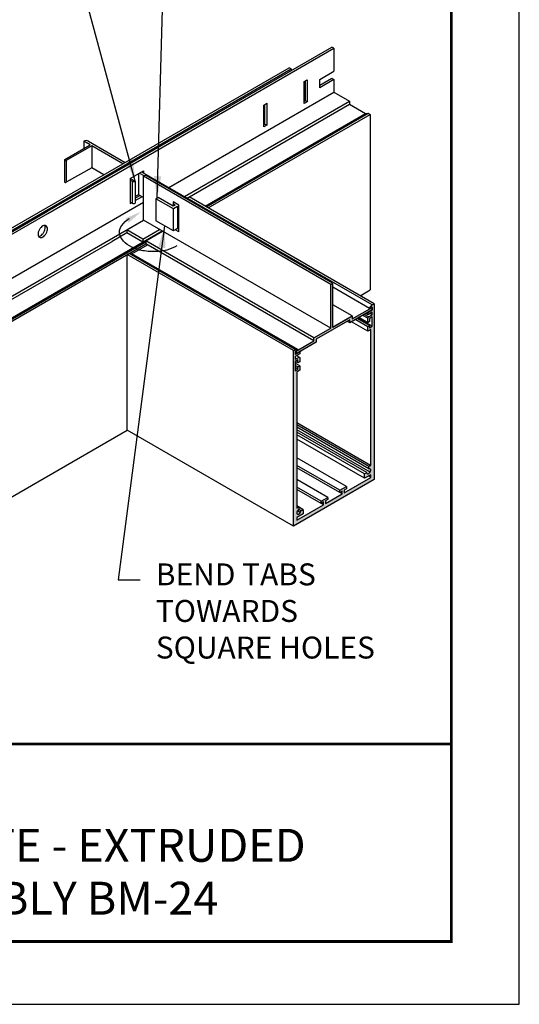
# Model space of a CAD drawing. Units: inches. Extents: x 3 to 337, y 3 to 12.
# Drawn here: x 166 to 169, y 3 to 9 of the extents above; entities that cross this region are included whole.
import ezdxf
from ezdxf.enums import TextEntityAlignment as Align

# ---------------------------------------------------------------- set-up
doc = ezdxf.new("R2010")
doc.units = ezdxf.units.IN
doc.header["$MEASUREMENT"] = 0
doc.layers.get('0').update_dxf_attribs({"linetype": 'CONTINUOUS'})
doc.layers.get('Defpoints').update_dxf_attribs({"color": 9, "linetype": 'CONTINUOUS'})
for name, color, linetype in [('DETAIL', 1, 'CONTINUOUS'), ('DIM', 1, 'CONTINUOUS'), ('GRID', 2, 'CONTINUOUS'), ('HATCH', 2, 'CONTINUOUS'), ('TEXT', 3, 'CONTINUOUS')]:
    doc.layers.add(name, color=color, linetype=linetype)
doc.styles.add('STD', font='arial.ttf')
doc.dimstyles.new('F-DIM4$7', dxfattribs={"dimscale": 4, "dimtxt": 0.125, "dimasz": 0.125, "dimexe": 0.14, "dimexo": 0.07, "dimgap": 0.09, "dimtad": 0, "dimtih": 1, "dimtoh": 1, "dimdec": 6, "dimzin": 3, "dimdsep": 46, "dimlunit": 5, "dimtxsty": 'STD', "dimcen": 0, "dimclrd": 256, "dimclre": 3, "dimclrt": 256, "dimadec": 0, "dimazin": 0, "dimtfac": 1, "dimtdec": 3, "dimtofl": 0, "dimtmove": 0, "dimatfit": 3, "dimfxl": 1, "dimfrac": 2, "dimtolj": 1, "dimtzin": 0, "dimarcsym": 1})

# ---------------------------------------------------------------- blocks, each defined once
blk = doc.blocks.new('TBLOCK_V9WS')
at = {"style": 'STD', "flags": 4}
for tag, p in [('WEB_TITLE1', (-3.0535, 0.9427)), ('DESCRIPTION', (-3.0535, 0.6415)), ('WEB_TITLE3', (-3.0535, 0.3403))]:
    blk.add_attdef(tag, text='', height=0.1875, dxfattribs=at).set_placement(p, align=Align.TOP_CENTER)
blk = doc.blocks.new('WEB00811')
at = {"layer": 'HATCH'}
blk.add_hatch(color=256, dxfattribs=at).paths.add_polyline_path([(38.512, 9.664), (38.512, 9.594), (39.018, 9.887), (39.018, 9.944), (38.562, 9.681), (38.562, 9.75), (38.119, 9.494), (38.119, 10.494), (38.076, 10.469), (38.076, 9.469), (37.694, 9.249), (37.694, 9.18), (37.286, 8.944), (37.286, 8.887), (37.744, 9.151), (37.744, 9.22)])
h = blk.add_hatch(color=256, dxfattribs=at)
edge = h.paths.add_edge_path()
edge.add_line((39.066, 10.026), (39.022, 10.001))
edge.add_line((39.022, 10.001), (38.961, 9.926))
edge.add_ellipse((38.963, 9.922), major_axis=(-0.00306, -0.0053), ratio=0.57735, start_angle=254.9745, end_angle=404.9745)
edge.add_line((38.963, 9.917), (39.022, 9.951))
edge.add_line((39.022, 9.951), (39.022, 9.889))
edge.add_line((39.022, 9.889), (38.918, 9.829))
edge.add_line((38.918, 9.829), (38.918, 9.779))
edge.add_line((38.918, 9.779), (39.022, 9.839))
edge.add_line((39.022, 9.839), (39.022, 9.776))
edge.add_line((39.022, 9.776), (38.936, 9.726))
edge.add_line((38.936, 9.726), (38.918, 9.696))
edge.add_line((38.918, 9.696), (38.918, 9.596))
edge.add_line((38.918, 9.596), (38.962, 9.621))
edge.add_line((38.962, 9.621), (38.962, 9.691))
edge.add_line((38.962, 9.691), (39.022, 9.726))
edge.add_line((39.022, 9.726), (39.022, 9.514))
edge.add_line((39.022, 9.514), (38.962, 9.479))
edge.add_line((38.962, 9.479), (38.962, 9.529))
edge.add_line((38.962, 9.529), (38.918, 9.504))
edge.add_line((38.918, 9.504), (38.918, 9.404))
edge.add_line((38.918, 9.404), (38.988, 9.444))
edge.add_line((38.988, 9.444), (38.988, 6.353))
edge.add_ellipse((38.979, 6.348), major_axis=(-0.0061, -0.0106), ratio=0.57735, start_angle=385.1763, end_angle=494.9745, ccw=False)
edge.add_ellipse((38.943, 6.21), major_axis=(-0.07, -0.121), ratio=0.57735, start_angle=205.1763, end_angle=219.4568, ccw=False)
edge.add_ellipse((38.951, 6.319), major_axis=(-0.0061, -0.0106), ratio=0.57735, start_angle=219.4568, end_angle=314.9745)
edge.add_line((38.943, 6.314), (38.943, 6.271))
edge.add_ellipse((38.951, 6.276), major_axis=(-0.0061, -0.0106), ratio=0.57735, start_angle=314.9745, end_angle=395.6927)
edge.add_ellipse((38.943, 6.21), major_axis=(-0.0318, -0.0552), ratio=0.57735, start_angle=324.2563, end_angle=575.6927, ccw=False)
edge.add_ellipse((38.89, 6.169), major_axis=(-0.0061, -0.0106), ratio=0.57735, start_angle=144.2563, end_angle=224.9745)
edge.add_line((38.89, 6.179), (38.853, 6.158))
edge.add_ellipse((38.853, 6.148), major_axis=(-0.0061, -0.0106), ratio=0.57735, start_angle=224.9745, end_angle=314.9745)
edge.add_line((38.844, 6.143), (38.844, 6.051))
edge.add_line((38.844, 6.051), (38.988, 6.134))
edge.add_line((38.988, 6.134), (38.988, 6.071))
edge.add_line((38.988, 6.071), (38.381, 5.721))
edge.add_line((38.381, 5.721), (38.381, 5.784))
edge.add_line((38.381, 5.784), (38.435, 5.815))
edge.add_line((38.435, 5.815), (38.435, 5.865))
edge.add_line((38.435, 5.865), (38.284, 5.778))
edge.add_line((38.284, 5.778), (38.284, 5.728))
edge.add_line((38.284, 5.728), (38.338, 5.759))
edge.add_line((38.338, 5.759), (38.338, 5.696))
edge.add_line((38.338, 5.696), (37.953, 5.474))
edge.add_line((37.953, 5.474), (37.953, 5.537))
edge.add_line((37.953, 5.537), (38.007, 5.568))
edge.add_line((38.007, 5.568), (38.007, 5.618))
edge.add_line((38.007, 5.618), (37.856, 5.531))
edge.add_line((37.856, 5.531), (37.856, 5.481))
edge.add_line((37.856, 5.481), (37.91, 5.512))
edge.add_line((37.91, 5.512), (37.91, 5.449))
edge.add_line((37.91, 5.449), (37.303, 5.099))
edge.add_line((37.303, 5.099), (37.303, 5.161))
edge.add_line((37.303, 5.161), (37.447, 5.244))
edge.add_line((37.447, 5.244), (37.447, 5.336))
edge.add_ellipse((37.438, 5.331), major_axis=(-0.0061, -0.0106), ratio=0.57735, start_angle=134.9745, end_angle=224.9745)
edge.add_line((37.438, 5.341), (37.401, 5.32))
edge.add_ellipse((37.401, 5.31), major_axis=(-0.0061, -0.0106), ratio=0.57735, start_angle=224.9745, end_angle=305.6927)
edge.add_ellipse((37.348, 5.29), major_axis=(-0.0318, -0.0552), ratio=0.57735, start_angle=234.2563, end_angle=485.6927, ccw=False)
edge.add_ellipse((37.34, 5.346), major_axis=(-0.0061, -0.0106), ratio=0.57735, start_angle=414.2563, end_angle=494.9745)
edge.add_line((37.348, 5.351), (37.348, 5.393))
edge.add_ellipse((37.34, 5.388), major_axis=(-0.0061, -0.0106), ratio=0.57735, start_angle=134.9745, end_angle=230.408)
edge.add_ellipse((37.348, 5.29), major_axis=(-0.07, -0.121), ratio=0.57735, start_angle=230.5081, end_angle=244.7728)
edge.add_ellipse((37.312, 5.385), major_axis=(-0.0061, -0.0106), ratio=0.57735, start_angle=314.9745, end_angle=424.7728, ccw=False)
edge.add_line((37.303, 5.38), (37.303, 8.472))
edge.add_line((37.303, 8.472), (37.373, 8.512))
edge.add_line((37.373, 8.512), (37.373, 8.612))
edge.add_line((37.373, 8.612), (37.329, 8.587))
edge.add_line((37.329, 8.587), (37.329, 8.537))
edge.add_line((37.329, 8.537), (37.269, 8.502))
edge.add_line((37.269, 8.502), (37.269, 8.714))
edge.add_line((37.269, 8.714), (37.329, 8.749))
edge.add_line((37.329, 8.749), (37.329, 8.679))
edge.add_line((37.329, 8.679), (37.373, 8.704))
edge.add_line((37.373, 8.704), (37.373, 8.804))
edge.add_line((37.373, 8.804), (37.355, 8.814))
edge.add_line((37.355, 8.814), (37.269, 8.764))
edge.add_line((37.269, 8.764), (37.269, 8.826))
edge.add_line((37.269, 8.826), (37.373, 8.886))
edge.add_line((37.373, 8.886), (37.373, 8.936))
edge.add_line((37.373, 8.936), (37.269, 8.876))
edge.add_line((37.269, 8.876), (37.269, 8.939))
edge.add_line((37.269, 8.939), (37.327, 8.973))
edge.add_ellipse((37.327, 8.978), major_axis=(-0.00306, -0.0053), ratio=0.57735, start_angle=404.9745, end_angle=554.9745)
edge.add_line((37.33, 8.983), (37.269, 8.989))
edge.add_line((37.269, 8.989), (37.225, 8.964))
edge.add_line((37.225, 8.964), (37.225, 4.964))
edge.add_line((37.225, 4.964), (39.066, 6.026))
edge.add_line((39.066, 6.026), (39.066, 10.026))
at = {"layer": 'DETAIL'}
for p, q in [((32.596, 13.648), (32.453, 13.731)), ((32.453, 13.731), (32.453, 13.566)), ((32.561, 13.731), (33.398, 13.247)), ((32.018, 13.314), (32.596, 13.648)), ((32.639, 13.623), (32.052, 13.294)), ((32.639, 13.623), (32.639, 13.123)), ((33.344, 13.216), (32.639, 13.623)), ((32.011, 13.304), (32.011, 12.804)), ((32.052, 13.294), (32.052, 12.794)), ((32.639, 13.123), (32.052, 12.794)), ((32.911, 12.966), (32.639, 13.123)), ((33.769, 13.033), (34.861, 12.403)), ((33.554, 12.817), (33.506, 12.845)), ((33.509, 12.883), (33.624, 12.817)), ((33.554, 12.817), (33.554, 12.317)), ((33.624, 12.817), (33.624, 12.317)), ((33.698, 12.992), (33.698, 12.512)), ((33.825, 12.938), (33.715, 13.002)), ((33.554, 12.317), (33.506, 12.345)), ((33.698, 12.512), (33.624, 12.469)), ((33.812, 12.446), (33.698, 12.512)), ((34.095, 12.42), (34.145, 12.449)), ((34.493, 12.19), (34.095, 12.42)), ((34.095, 12.42), (34.095, 11.915)), ((34.489, 12.25), (34.145, 12.449)), ((34.861, 12.403), (34.837, 12.389)), ((34.532, 12.275), (34.489, 12.3)), ((34.532, 12.275), (34.489, 12.25)), ((34.489, 12.192), (34.489, 11.688)), ((34.586, 12.244), (34.493, 12.19)), ((34.586, 12.244), (34.586, 11.744)), ((34.586, 12.244), (34.619, 12.224)), ((34.493, 11.685), (34.095, 11.915)), ((34.586, 11.744), (34.489, 11.688)), ((34.586, 11.744), (34.619, 11.724))]:
    blk.add_line(p, q, dxfattribs=at)
for centre, major_axis, start_param, end_param in [((32.507, 13.699), (-0.0765, 0), 3.926546, 5.497343), ((32.035, 13.304), (-0.0245, 0), 5.497343, 8.638935), ((32.035, 12.804), (-0.0245, 0), 6.283185, 8.638935), ((33.589, 12.837), (-0.049, 0), 7.068139, 8.638935), ((33.589, 12.337), (-0.049, 0), 7.068139, 8.638935)]:
    blk.add_ellipse(centre, major_axis=major_axis, ratio=0.57735, start_param=start_param, end_param=end_param, dxfattribs=at)
at = {"layer": 'DIM'}
blk.add_lwpolyline([(34.574, 11.345, -0.072341), (34.34, 11.252, -0.058752), (34.032, 11.215, -0.058752), (33.724, 11.252, -0.072341), (33.49, 11.345, -0.106617), (33.316, 11.503, -0.156851), (33.266, 11.658, -0.156851), (33.316, 11.812, -0.106617), (33.49, 11.97, -0.072341)], format="xyb", dxfattribs=at)
blk.add_solid([(33.406, 11.976), (33.755, 12.124), (33.473, 11.871)], dxfattribs=at)
at = {"layer": 'GRID'}
for p, q in [((31.623, 12.136), (38.098, 15.875)), ((31.637, 12.086), (38.148, 15.846)), ((38.148, 15.846), (38.098, 15.875)), ((38.148, 15.846), (38.148, 15.322)), ((26.649, 9.351), (37.133, 15.404)), ((26.692, 9.326), (37.177, 15.379)), ((37.177, 15.379), (37.133, 15.404)), ((37.177, 15.379), (37.187, 15.349)), ((37.824, 15.135), (38.148, 15.322)), ((37.47, 15.087), (37.54, 15.127)), ((37.47, 14.587), (37.47, 15.087)), ((37.49, 15.098), (37.49, 14.649)), ((37.54, 15.127), (37.54, 14.627)), ((38.099, 15.157), (37.824, 14.998)), ((38.148, 15.135), (37.824, 14.947)), ((37.824, 14.947), (37.824, 15.135)), ((38.148, 15.128), (38.099, 15.157)), ((38.148, 15.135), (38.148, 14.846)), ((34.389, 12.675), (38.148, 14.846)), ((38.148, 14.846), (38.505, 14.64)), ((34.745, 12.47), (38.505, 14.64)), ((36.55, 14.555), (36.619, 14.595)), ((36.619, 14.595), (36.619, 14.095)), ((37.49, 14.649), (37.47, 14.638)), ((37.54, 14.627), (37.47, 14.587)), ((37.54, 14.627), (37.49, 14.649)), ((38.505, 14.64), (38.505, 14.571)), ((34.805, 12.435), (38.505, 14.571)), ((35.213, 12.251), (38.869, 14.361)), ((35.239, 12.236), (38.93, 14.367)), ((36.55, 14.055), (36.55, 14.555)), ((36.57, 14.567), (36.57, 14.118)), ((38.505, 14.571), (38.869, 14.361)), ((38.869, 14.361), (38.93, 14.367)), ((38.93, 14.367), (38.974, 14.342)), ((35.283, 12.211), (38.974, 14.342)), ((38.974, 14.342), (38.974, 10.342)), ((36.57, 14.118), (36.549, 14.106)), ((36.619, 14.095), (36.55, 14.055)), ((36.619, 14.095), (36.57, 14.118)), ((33.506, 12.881), (33.812, 13.058)), ((33.812, 13.058), (33.812, 13.008)), ((33.506, 12.881), (33.506, 12.31)), ((33.698, 12.992), (33.698, 12.574)), ((33.812, 12.931), (33.855, 12.956)), ((33.812, 11.931), (33.812, 12.931)), ((38.076, 10.469), (33.812, 12.931)), ((38.119, 10.494), (33.855, 12.956)), ((27.653, 8.786), (33.812, 12.342)), ((33.624, 12.436), (33.727, 12.495)), ((33.624, 12.378), (33.777, 12.466)), ((34.619, 12.276), (34.489, 12.351)), ((34.489, 12.351), (34.489, 12.25)), ((39.022, 10.001), (34.806, 12.436)), ((39.066, 10.026), (34.85, 12.461)), ((27.603, 9.815), (31.623, 12.136)), ((33.506, 12.31), (33.536, 12.327)), ((34.619, 11.667), (34.619, 12.276)), ((27.653, 9.786), (31.637, 12.086)), ((28.009, 8.58), (33.812, 11.931)), ((33.431, 11.711), (33.812, 11.931)), ((38.076, 9.469), (33.812, 11.931)), ((28.384, 8.308), (34.236, 11.686)), ((33.794, 11.501), (33.431, 11.711)), ((33.431, 11.711), (33.431, 11.641)), ((33.794, 11.501), (34.176, 11.721)), ((33.864, 11.461), (34.245, 11.681)), ((34.619, 11.667), (34.536, 11.715)), ((28.009, 8.511), (33.095, 11.448)), ((28.446, 8.313), (33.864, 11.441)), ((33.431, 11.641), (33.095, 11.448)), ((33.794, 11.431), (33.431, 11.641)), ((33.794, 11.501), (33.794, 11.431)), ((33.864, 11.461), (33.864, 11.391)), ((37.694, 9.249), (33.864, 11.461)), ((28.489, 8.288), (33.864, 11.391)), ((33.548, 11.167), (33.901, 11.37)), ((37.694, 9.18), (33.864, 11.391)), ((33.442, 11.148), (33.486, 11.173)), ((33.442, 7.148), (33.442, 11.148)), ((37.225, 8.964), (33.442, 11.148)), ((33.486, 11.173), (33.547, 11.168)), ((37.269, 8.989), (33.486, 11.173)), ((37.33, 8.983), (33.547, 11.168)), ((38.076, 10.469), (38.119, 10.494)), ((38.076, 10.469), (38.119, 10.494)), ((38.076, 9.469), (38.076, 10.469)), ((38.076, 9.469), (38.076, 10.469)), ((38.119, 10.494), (38.119, 9.494)), ((38.119, 10.494), (38.119, 9.494)), ((38.96, 9.917), (38.12, 10.402)), ((38.747, 10.211), (38.974, 10.342)), ((38.562, 9.75), (38.126, 10.002)), ((39.018, 9.887), (38.512, 9.594)), ((39.018, 9.887), (38.512, 9.594)), ((38.562, 9.681), (39.018, 9.944)), ((38.562, 9.681), (39.018, 9.944)), ((38.918, 9.829), (39.022, 9.889)), ((38.918, 9.829), (39.022, 9.889)), ((38.961, 9.926), (39.022, 10.001)), ((38.961, 9.926), (39.022, 10.001)), ((39.022, 9.951), (38.963, 9.917)), ((39.022, 9.951), (38.963, 9.917)), ((39.018, 9.944), (39.014, 9.947)), ((39.018, 9.944), (39.018, 9.887)), ((39.018, 9.944), (39.018, 9.887)), ((39.022, 9.889), (39.018, 9.891)), ((39.022, 10.001), (39.066, 10.026)), ((39.022, 10.001), (39.066, 10.026)), ((39.022, 9.889), (39.022, 9.951)), ((39.022, 9.889), (39.022, 9.951)), ((39.066, 10.026), (39.066, 6.026)), ((39.066, 10.026), (39.066, 6.026)), ((38.512, 9.664), (37.744, 9.22)), ((38.512, 9.664), (37.744, 9.22)), ((38.119, 9.494), (38.562, 9.75)), ((38.126, 9.498), (38.562, 9.75)), ((38.512, 9.594), (38.512, 9.664)), ((38.512, 9.594), (38.512, 9.664)), ((38.562, 9.75), (38.562, 9.681)), ((38.562, 9.75), (38.562, 9.681)), ((38.918, 9.504), (38.644, 9.663)), ((38.962, 9.529), (38.681, 9.692)), ((39.022, 9.514), (38.698, 9.702)), ((38.918, 9.596), (38.717, 9.713)), ((38.918, 9.696), (38.804, 9.763)), ((38.936, 9.726), (38.838, 9.783)), ((38.918, 9.779), (38.875, 9.804)), ((39.022, 9.839), (38.918, 9.779)), ((39.022, 9.839), (38.918, 9.779)), ((38.918, 9.779), (38.918, 9.829)), ((38.918, 9.779), (38.918, 9.829)), ((38.918, 9.696), (38.936, 9.726)), ((38.918, 9.696), (38.936, 9.726)), ((38.918, 9.596), (38.918, 9.696)), ((38.918, 9.596), (38.918, 9.696)), ((38.936, 9.726), (39.022, 9.776)), ((38.936, 9.726), (39.022, 9.776)), ((39.022, 9.726), (38.962, 9.691)), ((39.022, 9.726), (38.962, 9.691)), ((38.962, 9.691), (38.962, 9.621)), ((38.962, 9.691), (38.962, 9.621)), ((39.022, 9.776), (38.968, 9.808)), ((39.022, 9.776), (39.022, 9.839)), ((39.022, 9.776), (39.022, 9.839)), ((39.022, 9.514), (39.022, 9.726)), ((39.022, 9.514), (39.022, 9.726)), ((37.694, 9.249), (38.076, 9.469)), ((37.694, 9.249), (38.076, 9.469)), ((38.512, 9.594), (38.452, 9.629)), ((38.918, 9.404), (38.551, 9.617)), ((38.962, 9.621), (38.918, 9.596)), ((38.962, 9.621), (38.918, 9.596)), ((38.918, 9.504), (38.962, 9.529)), ((38.918, 9.504), (38.962, 9.529)), ((38.918, 9.404), (38.918, 9.504)), ((38.918, 9.404), (38.918, 9.504)), ((38.988, 9.444), (38.918, 9.404)), ((38.988, 9.444), (38.918, 9.404)), ((38.962, 9.529), (38.962, 9.479)), ((38.962, 9.529), (38.962, 9.479)), ((38.962, 9.479), (39.022, 9.514)), ((38.962, 9.479), (39.022, 9.514)), ((38.988, 6.353), (38.988, 9.444)), ((38.988, 6.353), (38.988, 9.444)), ((37.694, 9.18), (37.694, 9.249)), ((37.694, 9.18), (37.694, 9.249)), ((37.744, 9.22), (37.744, 9.151)), ((37.744, 9.22), (37.744, 9.151)), ((37.225, 8.964), (37.269, 8.989)), ((37.225, 8.964), (37.269, 8.989)), ((37.269, 8.989), (37.33, 8.983)), ((37.269, 8.989), (37.33, 8.983)), ((37.327, 8.973), (37.269, 8.939)), ((37.327, 8.973), (37.269, 8.939)), ((37.286, 8.944), (37.694, 9.18)), ((37.286, 8.944), (37.694, 9.18)), ((37.744, 9.151), (37.286, 8.887)), ((37.744, 9.151), (37.286, 8.887)), ((37.225, 4.964), (37.225, 8.964)), ((37.225, 4.964), (37.225, 8.964)), ((37.269, 8.939), (37.269, 8.876)), ((37.269, 8.939), (37.269, 8.876)), ((37.269, 8.876), (37.373, 8.936)), ((37.269, 8.876), (37.373, 8.936)), ((37.286, 8.887), (37.269, 8.897)), ((37.373, 8.886), (37.269, 8.826)), ((37.373, 8.886), (37.269, 8.826)), ((37.269, 8.826), (37.269, 8.764)), ((37.269, 8.826), (37.269, 8.764)), ((37.269, 8.764), (37.355, 8.814)), ((37.269, 8.764), (37.355, 8.814)), ((37.329, 8.749), (37.269, 8.714)), ((37.329, 8.749), (37.269, 8.714)), ((37.286, 8.944), (37.282, 8.947)), ((37.286, 8.887), (37.406, 8.956)), ((37.286, 8.887), (37.406, 8.956)), ((37.286, 8.887), (37.286, 8.944)), ((37.286, 8.887), (37.286, 8.944)), ((37.286, 8.941), (37.286, 8.887)), ((37.286, 8.941), (37.286, 8.887)), ((37.355, 8.814), (37.301, 8.845)), ((37.329, 8.679), (37.329, 8.749)), ((37.329, 8.679), (37.329, 8.749)), ((37.355, 8.814), (37.373, 8.804)), ((37.355, 8.814), (37.373, 8.804)), ((37.373, 8.936), (37.373, 8.886)), ((37.373, 8.936), (37.373, 8.886)), ((37.373, 8.804), (37.373, 8.704)), ((37.373, 8.804), (37.373, 8.704)), ((37.269, 8.714), (37.269, 8.502)), ((37.329, 8.679), (37.269, 8.714)), ((37.269, 8.714), (37.269, 8.502)), ((37.373, 8.612), (37.269, 8.672)), ((37.329, 8.587), (37.269, 8.622)), ((37.329, 8.537), (37.269, 8.572)), ((37.269, 8.502), (37.329, 8.537)), ((37.269, 8.502), (37.329, 8.537)), ((37.373, 8.704), (37.329, 8.679)), ((37.373, 8.704), (37.329, 8.679)), ((37.329, 8.587), (37.373, 8.612)), ((37.329, 8.587), (37.373, 8.612)), ((37.329, 8.537), (37.329, 8.587)), ((37.329, 8.537), (37.329, 8.587)), ((37.373, 8.612), (37.373, 8.512)), ((37.373, 8.612), (37.373, 8.512)), ((37.373, 8.512), (37.303, 8.472)), ((37.373, 8.512), (37.303, 8.472)), ((37.303, 8.472), (37.303, 5.38)), ((37.303, 8.472), (37.303, 5.38)), ((38.984, 6.343), (37.303, 7.313)), ((38.945, 6.322), (37.303, 7.27)), ((38.945, 6.266), (37.303, 7.214)), ((28.489, 4.288), (33.442, 7.148)), ((28.489, 4.288), (33.435, 7.144)), ((37.225, 4.964), (33.442, 7.148)), ((38.974, 6.192), (37.303, 7.157)), ((38.896, 6.18), (37.303, 7.099)), ((38.847, 6.152), (37.303, 7.043)), ((38.844, 6.051), (37.303, 6.941)), ((38.435, 5.865), (37.303, 6.518)), ((38.284, 5.778), (37.303, 6.344)), ((38.338, 5.696), (37.303, 6.293)), ((38.943, 6.271), (38.943, 6.314)), ((38.943, 6.271), (38.943, 6.314)), ((38.381, 5.721), (38.988, 6.071)), ((38.381, 5.721), (38.988, 6.071)), ((38.844, 6.051), (38.844, 6.143)), ((38.844, 6.051), (38.844, 6.143)), ((38.988, 6.134), (38.844, 6.051)), ((38.988, 6.134), (38.844, 6.051)), ((38.853, 6.158), (38.89, 6.179)), ((38.853, 6.158), (38.89, 6.179)), ((38.988, 6.071), (38.934, 6.103)), ((38.988, 6.071), (38.988, 6.134)), ((38.988, 6.071), (38.988, 6.134)), ((39.066, 6.026), (37.225, 4.964)), ((39.066, 6.026), (37.225, 4.964)), ((38.007, 5.618), (37.303, 6.024)), ((37.856, 5.531), (37.303, 5.85)), ((38.284, 5.778), (38.435, 5.865)), ((38.284, 5.778), (38.435, 5.865)), ((38.435, 5.865), (38.435, 5.815)), ((38.435, 5.865), (38.435, 5.815)), ((37.91, 5.449), (37.303, 5.799)), ((37.856, 5.531), (38.007, 5.618)), ((37.856, 5.531), (38.007, 5.618)), ((37.953, 5.474), (38.338, 5.696)), ((37.953, 5.474), (38.338, 5.696)), ((38.007, 5.618), (38.007, 5.568)), ((38.007, 5.618), (38.007, 5.568)), ((38.284, 5.728), (38.284, 5.778)), ((38.284, 5.728), (38.284, 5.778)), ((38.338, 5.759), (38.284, 5.728)), ((38.338, 5.759), (38.284, 5.728)), ((38.338, 5.696), (38.338, 5.759)), ((38.338, 5.696), (38.338, 5.759)), ((38.435, 5.815), (38.381, 5.784)), ((38.435, 5.815), (38.381, 5.784)), ((38.381, 5.784), (38.381, 5.721)), ((38.381, 5.784), (38.381, 5.721)), ((37.303, 5.099), (37.91, 5.449)), ((37.303, 5.099), (37.91, 5.449)), ((37.444, 5.342), (37.303, 5.423)), ((37.348, 5.393), (37.348, 5.351)), ((37.348, 5.393), (37.348, 5.351)), ((37.856, 5.481), (37.856, 5.531)), ((37.856, 5.481), (37.856, 5.531)), ((37.91, 5.512), (37.856, 5.481)), ((37.91, 5.512), (37.856, 5.481)), ((37.91, 5.449), (37.91, 5.512)), ((37.91, 5.449), (37.91, 5.512)), ((38.007, 5.568), (37.953, 5.537)), ((38.007, 5.568), (37.953, 5.537)), ((37.953, 5.537), (37.953, 5.474)), ((37.953, 5.537), (37.953, 5.474)), ((37.447, 5.244), (37.303, 5.161)), ((37.447, 5.244), (37.303, 5.161)), ((37.303, 5.161), (37.303, 5.099)), ((37.303, 5.161), (37.303, 5.099)), ((37.38, 5.271), (37.316, 5.308)), ((37.396, 5.314), (37.346, 5.343)), ((37.401, 5.32), (37.438, 5.341)), ((37.401, 5.32), (37.438, 5.341)), ((37.447, 5.336), (37.447, 5.244)), ((37.447, 5.336), (37.447, 5.244))]:
    blk.add_line(p, q, dxfattribs=at)
for points in [[(31.442, 11.718, 0.058752), (31.417, 11.661, 0.072341), (31.41, 11.611, 0.106617), (31.42, 11.565, 0.156851), (31.442, 11.541, 0.156851), (31.473, 11.534, 0.106617), (31.518, 11.549, 0.072341), (31.558, 11.58, 0.058752), (31.595, 11.63, 0.058752), (31.619, 11.686, 0.072341), (31.627, 11.736, 0.312496), (31.578, 11.813)], [(31.421, 11.563, 0.011494), (31.423, 11.563, 0.106617), (31.468, 11.578, 0.072341), (31.508, 11.609, 0.058752), (31.545, 11.658, 0.058752), (31.569, 11.715, 0.15934), (31.568, 11.809)], [(31.578, 11.813, 0.069126), (31.563, 11.813, 0.106617), (31.518, 11.799, 0.072341), (31.479, 11.768, 0.058752), (31.442, 11.718)], [(31.568, 11.809, 0.006009), (31.567, 11.811, 0.011494), (31.566, 11.813)]]:
    blk.add_lwpolyline(points, format="xyb", dxfattribs=at)
for centre, major_axis, start_param, end_param in [((38.872, 14.356), (0.00306, -0.0053), 2.879645, 3.141593), ((33.545, 11.162), (-0.00306, -0.0053), 9.162979, 9.686133), ((38.963, 9.922), (-0.00306, -0.0053), 4.450145, 7.068139), ((38.963, 9.922), (-0.00306, -0.0053), 4.450145, 7.068139), ((37.327, 8.978), (-0.00306, -0.0053), 7.068139, 9.686133), ((37.327, 8.978), (-0.00306, -0.0053), 7.068139, 9.686133), ((38.951, 6.319), (-0.0061, -0.0106), 3.830244, 5.497343), ((38.951, 6.319), (-0.0061, -0.0106), 3.830244, 5.497343), ((38.943, 6.21), (-0.07, -0.121), 3.581001, 3.830244), ((38.943, 6.21), (-0.07, -0.121), 3.581001, 3.830244), ((38.979, 6.348), (-0.0061, -0.0106), 6.722594, 8.638935), ((38.979, 6.348), (-0.0061, -0.0106), 6.722594, 8.638935), ((38.853, 6.148), (-0.0061, -0.0106), 3.926546, 5.497343), ((38.853, 6.148), (-0.0061, -0.0106), 3.926546, 5.497343), ((38.89, 6.169), (-0.0061, -0.0106), 2.517748, 3.926546), ((38.89, 6.169), (-0.0061, -0.0106), 2.517748, 3.926546), ((38.943, 6.21), (-0.0318, -0.0552), 5.659341, 10.047734), ((38.943, 6.21), (-0.0318, -0.0552), 5.659341, 10.047734), ((38.951, 6.276), (-0.0061, -0.0106), 5.497343, 6.906141), ((38.951, 6.276), (-0.0061, -0.0106), 5.497343, 6.906141), ((37.348, 5.29), (-0.07, -0.121), 4.022849, 4.272092), ((37.348, 5.29), (-0.07, -0.121), 4.022849, 4.272092), ((37.34, 5.388), (-0.0061, -0.0106), 2.35575, 4.022849), ((37.34, 5.388), (-0.0061, -0.0106), 2.35575, 4.022849), ((37.348, 5.29), (-0.0318, -0.0552), 4.088544, 8.476937), ((37.348, 5.29), (-0.0318, -0.0552), 4.088544, 8.476937), ((37.312, 5.385), (-0.0061, -0.0106), 5.497343, 7.413684), ((37.312, 5.385), (-0.0061, -0.0106), 5.497343, 7.413684), ((37.34, 5.346), (-0.0061, -0.0106), 7.230137, 8.638935), ((37.34, 5.346), (-0.0061, -0.0106), 7.230137, 8.638935), ((37.401, 5.31), (-0.0061, -0.0106), 3.926546, 5.335345), ((37.401, 5.31), (-0.0061, -0.0106), 3.926546, 5.335345), ((37.438, 5.331), (-0.0061, -0.0106), 2.35575, 3.926546), ((37.438, 5.331), (-0.0061, -0.0106), 2.35575, 3.926546)]:
    blk.add_ellipse(centre, major_axis=major_axis, ratio=0.57735, start_param=start_param, end_param=end_param, dxfattribs=at)
at = {"layer": 'DIM', "insert": (34.093, 4.113), "char_height": 0.5, "attachment_point": 1, "style": 'STD'}
blk.add_mtext('BEND TABS\\PTOWARDS \\PSQUARE HOLES', dxfattribs=at)
at = {"layer": 'DIM', "annotation_type": 0, "has_hookline": 1, "hookline_direction": 0}
for points, text_width in [([(33.624, 12.817), (31.229, 21.678), (31.729, 21.678)], 7.673), ([(34.12, 12.434), (34.297, 18.559), (34.797, 18.559)], 3.908), ([(34.294, 11.8), (33.233, 3.738), (33.733, 3.738)], 5.444)]:
    blk.add_leader(points, dimstyle='F-DIM4$7', override={"dimgap": 0.09, "dimtad": 0}, dxfattribs=dict(at, text_width=text_width))

msp = doc.modelspace()

# ---------------------------------------------------------------- linework, layer by layer
at = {"const_width": 0.0156}
msp.add_lwpolyline([(168.5163, 3.7459), (158.3113, 3.7459), (158.3113, 11.5107), (168.5163, 11.5107)], close=True, dxfattribs=at)
msp.add_lwpolyline([(158.3113, 4.8709), (168.5163, 4.8709)], dxfattribs=at)
at = {"color": 254}
msp.add_lwpolyline([(162.4051, 4.8709), (168.5163, 4.8709), (168.5163, 3.7459), (162.4051, 3.7459)], close=True, dxfattribs=at)
at = {"layer": 'Defpoints'}
msp.add_lwpolyline([(157.9238, 3.3883), (168.9038, 3.3883), (168.9038, 11.8683), (157.9238, 11.8683)], close=True, dxfattribs=at)

# ---------------------------------------------------------------- block references
at = {"xscale": 0.25, "yscale": 0.25, "zscale": 0.25}
msp.add_blockref('WEB00811', (158.3113, 4.8709), dxfattribs=at)
at = {"layer": 'TEXT'}
ref = msp.add_blockref('TBLOCK_V9WS', (168.5163, 3.7459), dxfattribs=at)
ref.add_attrib('WEB_TITLE1', 'CEILINGS', dxfattribs={"layer": '0', "height": 0.1875, "style": 'STD'}).set_placement((165.4629, 4.6886), align=Align.TOP_CENTER)
ref.add_attrib('WEB_TITLE2', 'OPEN CELL - BEAM MATE - EXTRUDED', dxfattribs={"layer": '0', "height": 0.1875, "style": 'STD'}).set_placement((165.4629, 4.3874), align=Align.TOP_CENTER)
ref.add_attrib('WEB_TITLE3', 'ISOMETRIC ASSEMBLY BM-24', dxfattribs={"layer": '0', "height": 0.1875, "style": 'STD'}).set_placement((165.4629, 4.0862), align=Align.TOP_CENTER)

doc.saveas('drawing.dxf')
